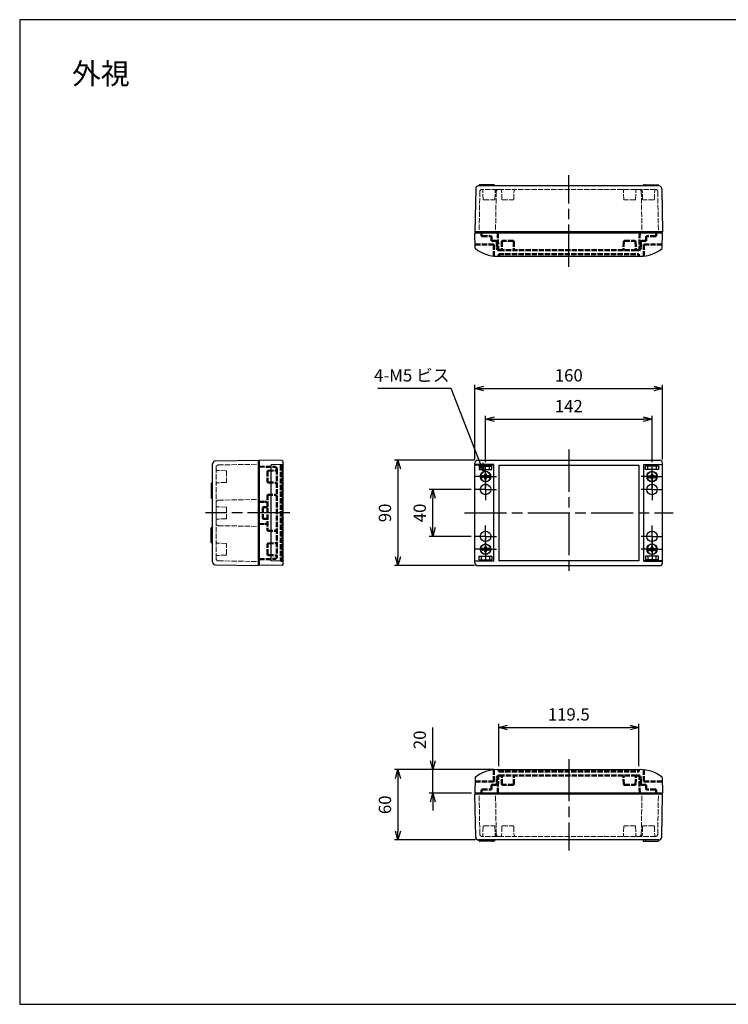
# Model space of a CAD drawing. Units: millimetres. Extents: x 0 to 3647, y 0 to 840.
# Drawn here: x 1219 to 1823, y 0 to 840 of the extents above; entities that cross this region are included whole.
import ezdxf

# ---------------------------------------------------------------- set-up
doc = ezdxf.new("R2010")
doc.units = ezdxf.units.MM
doc.header["$LTSCALE"] = 3
for name, pattern in [('AM_ISO02W050x2', [3.75, 3, -0.75]), ('AM_ISO08W050', [18, 12, -1.5, 3, -1.5]), ('AM_ISO08W050x2', [9, 6, -0.75, 1.5, -0.75])]:
    doc.linetypes.add(name, pattern=pattern)
for name, color, linetype, lineweight in [('AM_5', 3, 'Continuous', 25), ('AM_5 @ 3', 3, 'Continuous', 25), ('AM_7', 4, 'AM_ISO08W050', 25), ('取付ﾋﾞｽ', 8, 'Continuous', 25), ('ﾄｯﾌﾟｶﾊﾞｰ', 7, 'Continuous', 25), ('ﾄｯﾌﾟｶﾊﾞｰ0', 7, 'AM_ISO02W050x2', 50), ('ﾎﾞﾃﾞｨｰ', 2, 'Continuous', 25), ('ﾎﾞﾃﾞｨｰ0', 2, 'AM_ISO02W050x2', 13)]:
    doc.layers.add(name, color=color, linetype=linetype, lineweight=lineweight)
doc.styles.get("Standard").update_dxf_attribs({"font": 'ISOCP.SHX', "bigfont": 'EXTFONT.SHX'})
doc.styles.add('takachi1', font='txt', dxfattribs={"height": 2.5})
doc.dimstyles.new('AM_ISO$0', dxfattribs={"dimtxt": 3.5, "dimasz": 2.5, "dimexe": 1, "dimexo": 1, "dimgap": 1.5, "dimtad": 1, "dimdsep": 46, "dimtxsty": 'Standard', "dimblk": 'OPEN30', "dimcen": 0, "dimclrd": 3, "dimclre": 3, "dimclrt": 2, "dimadec": 0, "dimazin": 2, "dimtp": 0.1, "dimtm": 0.1, "dimtfac": 0.71, "dimtmove": 0, "dimatfit": 3, "dimldrblk": 'OPEN30', "dimfxl": 0, "dimlwd": -1, "dimlwe": -1, "dimarcsym": 0})
doc.dimstyles.new('AM_ISO$3', dxfattribs={"dimtxt": 3.5, "dimasz": 2.5, "dimexe": 1, "dimexo": 1, "dimgap": 1.5, "dimtad": 1, "dimtoh": 1, "dimdsep": 46, "dimtxsty": 'Standard', "dimblk": 'OPEN30', "dimcen": 0, "dimclrd": 3, "dimclre": 3, "dimclrt": 2, "dimadec": 0, "dimazin": 2, "dimtp": 0.1, "dimtm": 0.1, "dimtfac": 0.71, "dimtofl": 0, "dimtmove": 0, "dimatfit": 0, "dimldrblk": 'OPEN30', "dimfxl": 0, "dimlwd": -1, "dimlwe": -1, "dimarcsym": 0})

# ---------------------------------------------------------------- blocks, each defined once
blk = doc.blocks.new('TK-A3')
blk.add_lwpolyline([(0, 0), (403, 0), (403, 280), (0, 280)], close=True)
blk = doc.blocks.new('取付ビスM5')
at = {"layer": '取付ﾋﾞｽ'}
for p, q in [((-1.4, 0.65), (-4.2, 0.65)), ((-1.75, 0.5), (-1.11, 0.5)), ((-1.75, 0.5), (-1.75, 0)), ((-1.75, -0.5), (-1.75, 0)), ((-0.85, 0.85), (-1.4, 0.65)), ((-1.4, 0.65), (-0.85, 0.37)), ((-0.85, 0.85), (-0.5, 1.81)), ((-0.51, 0.51), (-0.85, 0.85)), ((-0.51, 0.51), (-0.85, 0.37)), ((-0.51, 0.51), (-0.37, 0.85)), ((-0.5, 2.25), (0, 2.25)), ((-0.5, 2.25), (-0.5, 1.81)), ((-0.5, 1.81), (-0.37, 0.85)), ((0.5, 2.25), (0, 2.25)), ((0.5, 1.81), (0.37, 0.85)), ((0.51, 0.51), (0.37, 0.85)), ((0.5, 2.25), (0.5, 1.81)), ((0.85, 0.85), (0.5, 1.81)), ((0.51, 0.51), (0.85, 0.85)), ((0.51, 0.51), (0.85, 0.37)), ((0.85, 0.85), (1.4, 0.65)), ((1.4, 0.65), (0.85, 0.37)), ((1.75, 0.5), (1.11, 0.5)), ((4.2, 0.65), (1.4, 0.65)), ((1.75, 0.5), (1.75, 0)), ((-1.4, -0.65), (-4.2, -0.65)), ((-1.75, -0.5), (-1.11, -0.5)), ((-1.4, -0.65), (-0.85, -0.37)), ((-0.85, -0.85), (-1.4, -0.65)), ((-0.51, -0.51), (-0.85, -0.37)), ((-0.51, -0.51), (-0.85, -0.85)), ((-0.85, -0.85), (-0.5, -1.81)), ((-0.51, -0.51), (-0.37, -0.85)), ((-0.5, -1.81), (-0.37, -0.85)), ((-0.5, -2.25), (-0.5, -1.81)), ((-0.5, -2.25), (0, -2.25)), ((0.5, -2.25), (0, -2.25)), ((0.51, -0.51), (0.37, -0.85)), ((0.5, -1.81), (0.37, -0.85)), ((0.85, -0.85), (0.5, -1.81)), ((0.5, -2.25), (0.5, -1.81)), ((0.51, -0.51), (0.85, -0.37)), ((0.51, -0.51), (0.85, -0.85)), ((1.4, -0.65), (0.85, -0.37)), ((0.85, -0.85), (1.4, -0.65)), ((1.75, -0.5), (1.11, -0.5)), ((4.2, -0.65), (1.4, -0.65)), ((1.75, -0.5), (1.75, 0))]:
    blk.add_line(p, q, dxfattribs=at)
blk.add_circle((0, 0), 4.25, dxfattribs=at)
for centre, start, end in [((-0.7, 0), 112.61986, 180), ((-0.7, 0), 180, 247.38014), ((0, 0.7), 90, 157.38014), ((0, 0.7), 22.61986, 90), ((0.7, 0), 0, 67.38014), ((0.7, 0), 292.61986, 0), ((0, -0.7), 202.61986, 270), ((0, -0.7), 270, 337.38014)]:
    blk.add_arc(centre, 0.4, start, end, dxfattribs=at)
blk = doc.blocks.new('_Open30')
at = {"color": 0, "linetype": 'ByBlock', "lineweight": -2}
for p, q in [((-1, 0.27), (0, 0)), ((0, 0), (-1, -0.27)), ((0, 0), (-1, 0))]:
    blk.add_line(p, q, dxfattribs=at)
blk = doc.blocks.new('*D34')
at = {"layer": 'AM_5', "color": 3, "transparency": 16777216}
for p, q in [((1616.41, 462.46), (1616.41, 502.18)), ((1623.91, 499.18), (1750.91, 499.18)), ((1758.41, 462.46), (1758.41, 502.18))]:
    blk.add_line(p, q, dxfattribs=at)
at = {"layer": 'Defpoints', "color": 0, "transparency": 16777216}
for p in [(1758.41, 499.18), (1616.41, 459.46), (1758.41, 459.46)]:
    blk.add_point(p, dxfattribs=at)
at = {"layer": 'AM_5', "color": 3, "transparency": 16777216, "xscale": 7.5, "yscale": 7.5, "zscale": 7.5, "rotation": 180}
blk.add_blockref('_Open30', (1616.41, 499.18), dxfattribs=at)
at = {"layer": 'AM_5', "color": 3, "transparency": 16777216, "xscale": 7.5, "yscale": 7.5, "zscale": 7.5}
blk.add_blockref('_Open30', (1758.41, 499.18), dxfattribs=at)
at = {"layer": 'AM_5', "color": 2, "transparency": 16777216, "insert": (1687.41, 508.94), "char_height": 10.5, "attachment_point": 5}
blk.add_mtext('142', dxfattribs=at)
blk = doc.blocks.new('*D33')
at = {"layer": 'AM_5', "color": 3, "transparency": 16777216}
for p, q in [((1607.41, 464.72), (1607.41, 528.46)), ((1614.91, 525.46), (1759.91, 525.46)), ((1767.41, 464.72), (1767.41, 528.46))]:
    blk.add_line(p, q, dxfattribs=at)
at = {"layer": 'Defpoints', "color": 0, "transparency": 16777216}
for p in [(1767.41, 525.46), (1607.41, 461.72), (1767.41, 461.72)]:
    blk.add_point(p, dxfattribs=at)
at = {"layer": 'AM_5', "color": 3, "transparency": 16777216, "xscale": 7.5, "yscale": 7.5, "zscale": 7.5, "rotation": 180}
blk.add_blockref('_Open30', (1607.41, 525.46), dxfattribs=at)
at = {"layer": 'AM_5', "color": 3, "transparency": 16777216, "xscale": 7.5, "yscale": 7.5, "zscale": 7.5}
blk.add_blockref('_Open30', (1767.41, 525.46), dxfattribs=at)
at = {"layer": 'AM_5', "color": 2, "transparency": 16777216, "insert": (1687.41, 535.21), "char_height": 10.5, "attachment_point": 5}
blk.add_mtext('160', dxfattribs=at)
blk = doc.blocks.new('*D36')
at = {"layer": 'AM_5', "color": 3, "transparency": 16777216}
for p, q in [((1604.17, 439.22), (1568.41, 439.22)), ((1571.41, 406.72), (1571.41, 431.72)), ((1604.17, 399.22), (1568.41, 399.22))]:
    blk.add_line(p, q, dxfattribs=at)
at = {"layer": 'Defpoints', "color": 0, "transparency": 16777216}
for p in [(1571.41, 439.22), (1607.17, 439.22), (1607.17, 399.22)]:
    blk.add_point(p, dxfattribs=at)
at = {"layer": 'AM_5', "color": 3, "transparency": 16777216, "xscale": 7.5, "yscale": 7.5, "zscale": 7.5}
for p, rotation in [((1571.41, 439.22), 90), ((1571.41, 399.22), 270)]:
    blk.add_blockref('_Open30', p, dxfattribs=dict(at, rotation=rotation))
at = {"layer": 'AM_5', "color": 2, "transparency": 16777216, "insert": (1561.66, 419.22), "char_height": 10.5, "attachment_point": 5, "rotation": 90}
blk.add_mtext('40', dxfattribs=at)
blk = doc.blocks.new('*D35')
at = {"layer": 'AM_5', "color": 3, "transparency": 16777216}
for p, q in [((1606.91, 464.22), (1538.7, 464.22)), ((1541.7, 456.72), (1541.7, 381.72)), ((1606.91, 374.22), (1538.7, 374.22))]:
    blk.add_line(p, q, dxfattribs=at)
at = {"layer": 'Defpoints', "color": 0, "transparency": 16777216}
for p in [(1609.91, 464.22), (1541.7, 374.22), (1609.91, 374.22)]:
    blk.add_point(p, dxfattribs=at)
at = {"layer": 'AM_5', "color": 3, "transparency": 16777216, "xscale": 7.5, "yscale": 7.5, "zscale": 7.5}
for p, rotation in [((1541.7, 464.22), 90), ((1541.7, 374.22), 270)]:
    blk.add_blockref('_Open30', p, dxfattribs=dict(at, rotation=rotation))
at = {"layer": 'AM_5', "color": 2, "transparency": 16777216, "insert": (1531.95, 419.22), "char_height": 10.5, "attachment_point": 5, "rotation": 90}
blk.add_mtext('90', dxfattribs=at)
blk = doc.blocks.new('*D32')
at = {"layer": 'AM_5', "color": 3, "transparency": 16777216}
for p, q in [((1587.17, 525.46), (1524.4, 525.46)), ((1612.15, 461.17), (1587.17, 525.46))]:
    blk.add_line(p, q, dxfattribs=at)
at = {"layer": 'Defpoints', "color": 0, "transparency": 16777216}
for p in [(1614.87, 454.18), (1617.94, 446.26)]:
    blk.add_point(p, dxfattribs=at)
at = {"layer": 'AM_5', "color": 3, "transparency": 16777216, "xscale": 7.5, "yscale": 7.5, "zscale": 7.5, "rotation": 291.2329237577682}
blk.add_blockref('_Open30', (1614.87, 454.18), dxfattribs=at)
at = {"layer": 'AM_5', "color": 2, "transparency": 16777216, "insert": (1553.53, 535.21), "char_height": 10.5, "attachment_point": 5}
blk.add_mtext('4-M5 ビス', dxfattribs=at)
blk = doc.blocks.new('*D39')
at = {"layer": 'AM_5', "color": 3, "transparency": 16777216}
for p, q in [((1571.41, 207.71), (1571.41, 236.03)), ((1623.41, 200.21), (1568.41, 200.21)), ((1571.41, 180.21), (1571.41, 200.21)), ((1604.41, 180.21), (1568.41, 180.21)), ((1571.41, 172.71), (1571.41, 165.21))]:
    blk.add_line(p, q, dxfattribs=at)
at = {"layer": 'Defpoints', "color": 0, "transparency": 16777216}
for p in [(1571.41, 200.21), (1626.41, 200.21), (1607.41, 180.21)]:
    blk.add_point(p, dxfattribs=at)
at = {"layer": 'AM_5', "color": 3, "transparency": 16777216, "xscale": 7.5, "yscale": 7.5, "zscale": 7.5}
for p, rotation in [((1571.41, 200.21), 270), ((1571.41, 180.21), 90)]:
    blk.add_blockref('_Open30', p, dxfattribs=dict(at, rotation=rotation))
at = {"layer": 'AM_5', "color": 2, "transparency": 16777216, "insert": (1561.65, 225.62), "char_height": 10.5, "attachment_point": 5, "rotation": 90}
blk.add_mtext('20', dxfattribs=at)
blk = doc.blocks.new('*D38')
at = {"layer": 'AM_5', "color": 3, "transparency": 16777216}
for p, q in [((1623.41, 200.21), (1538.69, 200.21)), ((1541.69, 192.71), (1541.69, 147.71)), ((1607.9, 140.21), (1538.69, 140.21))]:
    blk.add_line(p, q, dxfattribs=at)
at = {"layer": 'Defpoints', "color": 0, "transparency": 16777216}
for p in [(1626.41, 200.21), (1541.69, 140.21), (1610.9, 140.21)]:
    blk.add_point(p, dxfattribs=at)
at = {"layer": 'AM_5', "color": 3, "transparency": 16777216, "xscale": 7.5, "yscale": 7.5, "zscale": 7.5}
for p, rotation in [((1541.69, 200.21), 90), ((1541.69, 140.21), 270)]:
    blk.add_blockref('_Open30', p, dxfattribs=dict(at, rotation=rotation))
at = {"layer": 'AM_5', "color": 2, "transparency": 16777216, "insert": (1531.94, 170.21), "char_height": 10.5, "attachment_point": 5, "rotation": 90}
blk.add_mtext('60', dxfattribs=at)
blk = doc.blocks.new('*D40')
at = {"layer": 'AM_5', "color": 3, "transparency": 16777216}
for p, q in [((1627.66, 203.21), (1627.66, 239.21)), ((1635.16, 236.21), (1739.66, 236.21)), ((1747.16, 203.21), (1747.16, 239.21))]:
    blk.add_line(p, q, dxfattribs=at)
at = {"layer": 'Defpoints', "color": 0, "transparency": 16777216}
for p in [(1747.16, 236.21), (1627.66, 200.21), (1747.16, 200.21)]:
    blk.add_point(p, dxfattribs=at)
at = {"layer": 'AM_5', "color": 3, "transparency": 16777216, "xscale": 7.5, "yscale": 7.5, "zscale": 7.5, "rotation": 180}
blk.add_blockref('_Open30', (1627.66, 236.21), dxfattribs=at)
at = {"layer": 'AM_5', "color": 3, "transparency": 16777216, "xscale": 7.5, "yscale": 7.5, "zscale": 7.5}
blk.add_blockref('_Open30', (1747.16, 236.21), dxfattribs=at)
at = {"layer": 'AM_5', "color": 2, "transparency": 16777216, "insert": (1687.41, 245.96), "char_height": 10.5, "attachment_point": 5}
blk.add_mtext('119.5', dxfattribs=at)

msp = doc.modelspace()

# ---------------------------------------------------------------- linework, layer by layer
at = {"layer": 'AM_7'}
for p, q in [((1687.4053, 629.2354), (1687.4053, 707.2354)), ((1687.4053, 473.2218), (1687.4053, 365.2218)), ((1449.4747, 419.2218), (1377.4747, 419.2218)), ((1598.4053, 419.2218), (1776.4053, 419.2218)), ((1687.4053, 209.2082), (1687.4053, 131.2082))]:
    msp.add_line(p, q, dxfattribs=at)
at = {"layer": 'AM_7', "linetype": 'AM_ISO08W050x2'}
for p, q in [((1616.4053, 450.2218), (1616.4053, 459.4575)), ((1758.4053, 450.2218), (1758.4053, 459.4575)), ((1616.4053, 450.2218), (1607.1696, 450.2218)), ((1616.4053, 450.2218), (1616.4053, 440.9861)), ((1616.4053, 450.2218), (1625.641, 450.2218)), ((1616.4053, 439.2218), (1616.4053, 448.4575)), ((1758.4053, 450.2218), (1749.1696, 450.2218)), ((1758.4053, 450.2218), (1758.4053, 440.9861)), ((1758.4053, 450.2218), (1767.641, 450.2218)), ((1758.4053, 439.2218), (1758.4053, 448.4575)), ((1616.4053, 439.2218), (1607.1696, 439.2218)), ((1616.4053, 439.2218), (1616.4053, 429.9861)), ((1616.4053, 439.2218), (1625.641, 439.2218)), ((1758.4053, 439.2218), (1749.1696, 439.2218)), ((1758.4053, 439.2218), (1758.4053, 429.9861)), ((1758.4053, 439.2218), (1767.641, 439.2218)), ((1616.4053, 399.2218), (1616.4053, 408.4575)), ((1758.4053, 399.2218), (1758.4053, 408.4575)), ((1616.4053, 399.2218), (1607.1696, 399.2218)), ((1616.4053, 399.2218), (1616.4053, 389.9861)), ((1616.4053, 399.2218), (1625.641, 399.2218)), ((1616.4053, 388.2218), (1616.4053, 397.4575)), ((1758.4053, 399.2218), (1749.1696, 399.2218)), ((1758.4053, 399.2218), (1758.4053, 389.9861)), ((1758.4053, 399.2218), (1767.641, 399.2218)), ((1758.4053, 388.2218), (1758.4053, 397.4575)), ((1616.4053, 388.2218), (1607.1696, 388.2218)), ((1616.4053, 388.2218), (1616.4053, 378.9861)), ((1616.4053, 388.2218), (1625.641, 388.2218)), ((1758.4053, 388.2218), (1749.1696, 388.2218)), ((1758.4053, 388.2218), (1758.4053, 378.9861)), ((1758.4053, 388.2218), (1767.641, 388.2218))]:
    msp.add_line(p, q, dxfattribs=at)
at = {"layer": 'ﾄｯﾌﾟｶﾊﾞｰ'}
for p, q in [((1607.6351, 645.0653), (1607.4053, 658.2354)), ((1607.4053, 658.2354), (1767.4053, 658.2354)), ((1767.1754, 645.0653), (1767.4053, 658.2354)), ((1626.4053, 638.2354), (1748.4053, 638.2354)), ((1423.4747, 374.2218), (1423.4747, 464.2218)), ((1442.9835, 463.8813), (1423.4747, 464.2218)), ((1443.4747, 463.3814), (1443.4747, 375.0622)), ((1609.9053, 464.2218), (1764.9053, 464.2218)), ((1443.3247, 460.3937), (1433.4747, 460.2218)), ((1433.4747, 378.2218), (1433.4747, 460.2218)), ((1443.3247, 378.0499), (1443.3247, 460.3937)), ((1607.4053, 376.7218), (1607.4053, 461.7218)), ((1623.4053, 460.3937), (1607.4053, 460.3937)), ((1607.4053, 460.2218), (1623.4053, 460.2218)), ((1610.9047, 459.2218), (1610.9047, 456.2218)), ((1610.9047, 459.2218), (1621.905, 459.2218)), ((1610.9047, 456.2218), (1621.905, 456.2218)), ((1612.9047, 459.2218), (1612.9047, 456.2218)), ((1619.9047, 456.2218), (1619.9047, 459.2218)), ((1621.905, 456.2218), (1621.905, 459.2218)), ((1623.4053, 378.0499), (1623.4053, 460.3937)), ((1627.6553, 459.9718), (1747.1553, 459.9718)), ((1627.6553, 459.9718), (1627.6553, 378.4718)), ((1747.1553, 459.9718), (1747.1553, 378.4718)), ((1751.4053, 378.0499), (1751.4053, 460.3937)), ((1751.4053, 460.3937), (1767.4053, 460.3937)), ((1767.4053, 460.2218), (1751.4053, 460.2218)), ((1752.9056, 456.2218), (1752.9056, 459.2218)), ((1763.9059, 459.2218), (1752.9056, 459.2218)), ((1763.9059, 456.2218), (1752.9056, 456.2218)), ((1754.9059, 456.2218), (1754.9059, 459.2218)), ((1761.9059, 459.2218), (1761.9059, 456.2218)), ((1763.9059, 459.2218), (1763.9059, 456.2218)), ((1767.4053, 376.7218), (1767.4053, 461.7218)), ((1443.3247, 378.0499), (1433.4747, 378.2218)), ((1607.4053, 378.2218), (1623.4053, 378.2218)), ((1623.4053, 378.0499), (1607.4053, 378.0499)), ((1610.9047, 382.2218), (1621.905, 382.2218)), ((1610.9047, 379.2218), (1610.9047, 382.2218)), ((1610.9047, 379.2218), (1621.905, 379.2218)), ((1612.9047, 379.2218), (1612.9047, 382.2218)), ((1619.9047, 382.2218), (1619.9047, 379.2218)), ((1621.905, 382.2218), (1621.905, 379.2218)), ((1747.1553, 378.4718), (1627.6553, 378.4718)), ((1767.4053, 378.2218), (1751.4053, 378.2218)), ((1751.4053, 378.0499), (1767.4053, 378.0499)), ((1763.9059, 382.2218), (1752.9056, 382.2218)), ((1752.9056, 382.2218), (1752.9056, 379.2218)), ((1763.9059, 379.2218), (1752.9056, 379.2218)), ((1754.9059, 382.2218), (1754.9059, 379.2218)), ((1761.9059, 379.2218), (1761.9059, 382.2218)), ((1763.9059, 379.2218), (1763.9059, 382.2218)), ((1442.9835, 374.5623), (1423.4747, 374.2218)), ((1609.9053, 374.2218), (1764.9053, 374.2218)), ((1607.6351, 193.3783), (1607.4053, 180.2082)), ((1626.4053, 200.2082), (1748.4053, 200.2082)), ((1767.1754, 193.3783), (1767.4053, 180.2082)), ((1607.4053, 180.2082), (1767.4053, 180.2082))]:
    msp.add_line(p, q, dxfattribs=at)
for centre, radius in [((1616.4053, 450.2218), 4.5), ((1758.4053, 450.2218), 4.5), ((1616.4053, 439.2218), 4.45), ((1758.4053, 439.2218), 4.45), ((1616.4053, 399.2218), 4.45), ((1758.4053, 399.2218), 4.45), ((1616.4053, 388.2218), 4.5), ((1758.4053, 388.2218), 4.5)]:
    msp.add_circle(centre, radius, dxfattribs=at)
for centre, radius, start, end in [((1608.1351, 645.074), 0.5, 181, 231.7328852), ((1626.4053, 668.2354), 30, 231.7328852, 270), ((1748.4053, 668.2354), 30, 270, 308.2671148), ((1766.6755, 645.074), 0.5, 308.2671148, 359), ((1442.9747, 463.3814), 0.5, 0, 89), ((1609.9053, 461.7218), 2.5, 90, 180), ((1764.9053, 461.7218), 2.5, 0, 90), ((1442.9747, 375.0622), 0.5, 271, 0), ((1609.9053, 376.7218), 2.5, 180, 270), ((1764.9053, 376.7218), 2.5, 270, 0), ((1608.1351, 193.3696), 0.5, 128.2671148, 179), ((1626.4053, 170.2082), 30, 90, 128.2671148), ((1748.4053, 170.2082), 30, 51.7328852, 90), ((1766.6755, 193.3696), 0.5, 1, 51.7328852)]:
    msp.add_arc(centre, radius, start, end, dxfattribs=at)
at = {"layer": 'ﾄｯﾌﾟｶﾊﾞｰ0', "ltscale": 0.5}
for p, q in [((1612.9053, 658.2354), (1612.9491, 655.7266)), ((1613.449, 655.2354), (1620.905, 655.2354)), ((1626.905, 658.2354), (1627.1325, 645.2005)), ((1747.9056, 658.2354), (1747.678, 645.2005)), ((1761.3615, 655.2354), (1753.9056, 655.2354)), ((1761.9053, 658.2354), (1761.8615, 655.7266)), ((1623.4053, 648.2354), (1607.5798, 648.2354)), ((1621.405, 654.7354), (1621.405, 651.7354)), ((1624.9223, 651.2354), (1621.905, 651.2354)), ((1623.4053, 648.2354), (1623.4053, 638.3858)), ((1625.9224, 650.2528), (1626.0106, 645.2005)), ((1630.3884, 650.7528), (1630.1596, 644.2005)), ((1639.9224, 651.2354), (1630.8881, 651.2354)), ((1640.4221, 650.7528), (1640.6509, 644.2005)), ((1734.3884, 650.7528), (1734.1596, 644.2005)), ((1734.8881, 651.2354), (1743.9224, 651.2354)), ((1744.4221, 650.7528), (1744.6509, 644.2005)), ((1748.8881, 650.2528), (1748.7999, 645.2005)), ((1749.8883, 651.2354), (1752.9056, 651.2354)), ((1751.4053, 648.2354), (1751.4053, 638.3858)), ((1751.4053, 648.2354), (1767.2307, 648.2354)), ((1753.4056, 654.7354), (1753.4056, 651.7354)), ((1627.6553, 638.2354), (1627.6553, 639.9354)), ((1627.6553, 639.9354), (1747.1553, 639.9354)), ((1628.0103, 643.2354), (1746.8002, 643.2354)), ((1747.1553, 638.2354), (1747.1553, 639.9354)), ((1423.4747, 458.7218), (1436.5096, 458.4943)), ((1430.4747, 454.739), (1430.4747, 445.7046)), ((1430.9573, 455.2387), (1437.5096, 455.4675)), ((1438.4747, 456.4946), (1438.4747, 381.949)), ((1441.7747, 459.9718), (1443.1747, 459.9718)), ((1441.7747, 459.9718), (1441.7747, 378.4718)), ((1430.9573, 445.2049), (1437.5096, 444.9761)), ((1423.4747, 428.7218), (1428.5096, 428.6339)), ((1430.4747, 434.6281), (1430.4747, 403.8155)), ((1430.4747, 434.6281), (1436.5096, 434.5228)), ((1426.4747, 423.7218), (1426.4747, 414.7218)), ((1426.9747, 424.2218), (1429.9747, 424.2218)), ((1426.9747, 414.2218), (1429.9747, 414.2218)), ((1423.4747, 409.7218), (1428.5096, 409.8097)), ((1430.4747, 403.8155), (1436.5096, 403.9208)), ((1430.4747, 383.7046), (1430.4747, 392.739)), ((1430.9573, 393.2387), (1437.5096, 393.4675)), ((1423.4747, 379.7218), (1436.5096, 379.9493)), ((1430.9573, 383.2049), (1437.5096, 382.9761)), ((1441.7747, 378.4718), (1443.1747, 378.4718)), ((1623.4053, 190.2082), (1623.4053, 200.0578)), ((1625.9224, 188.1908), (1626.0106, 193.2431)), ((1626.905, 180.2082), (1627.1325, 193.2431)), ((1627.6553, 200.2082), (1627.6553, 198.5082)), ((1627.6553, 198.5082), (1747.1553, 198.5082)), ((1628.0103, 195.2082), (1746.8002, 195.2082)), ((1630.3884, 187.6908), (1630.1596, 194.2431)), ((1640.4221, 187.6908), (1640.6509, 194.2431)), ((1734.3884, 187.6908), (1734.1596, 194.2431)), ((1744.4221, 187.6908), (1744.6509, 194.2431)), ((1747.1553, 200.2082), (1747.1553, 198.5082)), ((1747.9056, 180.2082), (1747.678, 193.2431)), ((1748.8881, 188.1908), (1748.7999, 193.2431)), ((1751.4053, 190.2082), (1751.4053, 200.0578)), ((1623.4053, 190.2082), (1607.5798, 190.2082)), ((1621.405, 183.7082), (1621.405, 186.7082)), ((1624.9223, 187.2082), (1621.905, 187.2082)), ((1639.9224, 187.2082), (1630.8881, 187.2082)), ((1734.8881, 187.2082), (1743.9224, 187.2082)), ((1749.8883, 187.2082), (1752.9056, 187.2082)), ((1751.4053, 190.2082), (1767.2307, 190.2082)), ((1753.4056, 183.7082), (1753.4056, 186.7082)), ((1612.9053, 180.2082), (1612.9491, 182.717)), ((1613.449, 183.2082), (1620.905, 183.2082)), ((1761.3615, 183.2082), (1753.9056, 183.2082)), ((1761.9053, 180.2082), (1761.8615, 182.717))]:
    msp.add_line(p, q, dxfattribs=at)
for centre, radius, start, end in [((1613.449, 655.7354), 0.5, 181, 270), ((1620.905, 654.7354), 0.5, 0, 90), ((1753.9056, 654.7354), 0.5, 90, 180), ((1761.3615, 655.7354), 0.5, 270, 359), ((1621.905, 651.7354), 0.5, 180, 270), ((1624.9219, 650.2347), 1.0007, 1.0388916, 89.9785612), ((1630.8881, 650.7354), 0.5, 90, 178), ((1639.9224, 650.7354), 0.5, 2, 90), ((1734.8881, 650.7354), 0.5, 90, 178), ((1743.9224, 650.7354), 0.5, 2, 90), ((1749.8886, 650.2347), 1.0007, 90.0214388, 178.9611084), ((1752.9056, 651.7354), 0.5, 270, 0), ((1628.0103, 645.2354), 2, 181, 270), ((1629.1322, 645.2354), 2, 181, 270), ((1629.1602, 644.2354), 1, 270, 358), ((1641.6503, 644.2354), 1, 182, 270), ((1733.1602, 644.2354), 1, 270, 358), ((1745.6503, 644.2354), 1, 182, 270), ((1745.6783, 645.2354), 2, 270, 359), ((1746.8002, 645.2354), 2, 270, 359), ((1430.9747, 454.739), 0.5, 92, 180), ((1436.4747, 456.4946), 2, 0, 89), ((1437.4747, 456.4669), 1, 272, 0), ((1443.1747, 460.2718), 0.3, 270, 0), ((1430.9747, 445.7046), 0.5, 180, 268), ((1437.4747, 443.9767), 1, 0, 88), ((1428.4747, 426.6342), 2, 0, 89), ((1436.4747, 432.5231), 2, 0, 89), ((1426.9747, 423.7218), 0.5, 90, 180), ((1429.9747, 424.7218), 0.5, 270, 0), ((1426.9747, 414.7218), 0.5, 180, 270), ((1428.4747, 411.8094), 2, 271, 0), ((1429.9747, 413.7218), 0.5, 0, 90), ((1436.4747, 405.9205), 2, 271, 0), ((1430.9747, 392.739), 0.5, 92, 180), ((1437.4747, 394.4669), 1, 272, 0), ((1430.9747, 383.7046), 0.5, 180, 268), ((1436.4747, 381.949), 2, 271, 0), ((1437.4747, 381.9767), 1, 0, 88), ((1443.1747, 378.1718), 0.3, 0, 90), ((1628.0103, 193.2082), 2, 90, 179), ((1629.1322, 193.2082), 2, 90, 179), ((1629.1602, 194.2082), 1, 2, 90), ((1641.6503, 194.2082), 1, 90, 178), ((1733.1602, 194.2082), 1, 2, 90), ((1745.6503, 194.2082), 1, 90, 178), ((1745.6783, 193.2082), 2, 1, 90), ((1746.8002, 193.2082), 2, 1, 90), ((1621.905, 186.7082), 0.5, 90, 180), ((1624.9219, 188.2089), 1.0007, 270.0214388, 358.9611084), ((1630.8881, 187.7082), 0.5, 182, 270), ((1639.9224, 187.7082), 0.5, 270, 358), ((1734.8881, 187.7082), 0.5, 182, 270), ((1743.9224, 187.7082), 0.5, 270, 358), ((1749.8886, 188.2089), 1.0007, 181.0388916, 269.9785612), ((1752.9056, 186.7082), 0.5, 0, 90), ((1613.449, 182.7082), 0.5, 90, 179), ((1620.905, 183.7082), 0.5, 270, 360), ((1753.9056, 183.7082), 0.5, 180, 270), ((1761.3615, 182.7082), 0.5, 1, 90)]:
    msp.add_arc(centre, radius, start, end, dxfattribs=at)
at = {"layer": 'ﾎﾞﾃﾞｨｰ'}
for p, q in [((1764.2992, 698.2354), (1610.5113, 698.2354)), ((1610.9038, 698.2354), (1610.9038, 698.9354)), ((1623.6038, 699.2354), (1611.2038, 699.2354)), ((1621.9038, 698.2354), (1621.9038, 698.9354)), ((1623.9038, 698.2354), (1623.9038, 698.9354)), ((1750.9068, 698.2354), (1750.9068, 698.9354)), ((1751.2068, 699.2354), (1763.6068, 699.2354)), ((1752.9068, 698.2354), (1752.9068, 698.9354)), ((1763.9068, 698.2354), (1763.9068, 698.9354)), ((1608.0466, 695.7793), (1607.4053, 659.0356)), ((1766.7639, 695.7793), (1767.4053, 659.0356)), ((1767.4053, 659.0356), (1607.4053, 659.0356)), ((1608.2053, 659.0356), (1608.2053, 658.2356)), ((1766.6053, 658.2356), (1608.2053, 658.2356)), ((1766.6053, 659.0356), (1766.6053, 658.2356)), ((1385.9311, 463.5804), (1422.6747, 464.2218)), ((1422.6747, 374.2218), (1422.6747, 464.2218)), ((1422.6747, 463.4218), (1423.4747, 463.4218)), ((1423.4747, 375.0218), (1423.4747, 463.4218)), ((1383.4747, 377.3628), (1383.4747, 461.0808)), ((1382.4747, 444.4218), (1382.4747, 432.0218)), ((1383.4747, 444.7218), (1382.7747, 444.7218)), ((1383.4747, 433.7218), (1382.7747, 433.7218)), ((1383.4747, 431.7218), (1382.7747, 431.7218)), ((1382.4747, 394.0218), (1382.4747, 406.4218)), ((1383.4747, 406.7218), (1382.7747, 406.7218)), ((1383.4747, 404.7218), (1382.7747, 404.7218)), ((1383.4747, 393.7218), (1382.7747, 393.7218)), ((1385.9311, 374.8632), (1422.6747, 374.2218)), ((1422.6747, 375.0218), (1423.4747, 375.0218)), ((1608.0466, 142.6643), (1607.4053, 179.408)), ((1767.4053, 179.408), (1607.4053, 179.408)), ((1766.6053, 180.208), (1608.2053, 180.208)), ((1608.2053, 179.408), (1608.2053, 180.208)), ((1766.6053, 179.408), (1766.6053, 180.208)), ((1766.7639, 142.6643), (1767.4053, 179.408)), ((1764.2992, 140.2082), (1610.5113, 140.2082)), ((1610.9038, 140.2082), (1610.9038, 139.5082)), ((1623.6038, 139.2082), (1611.2038, 139.2082)), ((1621.9038, 140.2082), (1621.9038, 139.5082)), ((1623.9038, 140.2082), (1623.9038, 139.5082)), ((1750.9068, 140.2082), (1750.9068, 139.5082)), ((1751.2068, 139.2082), (1763.6068, 139.2082)), ((1752.9068, 140.2082), (1752.9068, 139.5082)), ((1763.9068, 140.2082), (1763.9068, 139.5082))]:
    msp.add_line(p, q, dxfattribs=at)
for centre, radius, start, end in [((1610.5462, 695.7356), 2.5, 90.8000877, 179), ((1611.2038, 698.9354), 0.3, 90, 180), ((1622.2038, 698.9354), 0.3, 90, 180), ((1623.6038, 698.9354), 0.3, 0, 90), ((1751.2068, 698.9354), 0.3, 90, 180), ((1752.6068, 698.9354), 0.3, 0, 90), ((1763.6068, 698.9354), 0.3, 0, 90), ((1764.2643, 695.7356), 2.5, 1, 89.1999123), ((1385.9747, 461.0808), 2.5, 91, 180), ((1382.7747, 444.4218), 0.3, 90, 180), ((1382.7747, 433.4218), 0.3, 90, 180), ((1382.7747, 432.0218), 0.3, 180, 270), ((1382.7747, 406.4218), 0.3, 90, 180), ((1382.7747, 405.0218), 0.3, 180, 270), ((1382.7747, 394.0218), 0.3, 180, 270), ((1385.9747, 377.3628), 2.5, 180, 269), ((1610.5462, 142.708), 2.5, 181, 269.1999123), ((1611.2038, 139.5082), 0.3, 180, 270), ((1622.2038, 139.5082), 0.3, 180, 270), ((1623.6038, 139.5082), 0.3, 270, 0), ((1751.2068, 139.5082), 0.3, 180, 270), ((1752.6068, 139.5082), 0.3, 270, 360), ((1763.6068, 139.5082), 0.3, 270, 0), ((1764.2643, 142.708), 2.5, 270.8000877, 359)]:
    msp.add_arc(centre, radius, start, end, dxfattribs=at)
at = {"layer": 'ﾎﾞﾃﾞｨｰ0', "ltscale": 0.5}
for p, q in [((1611.5168, 693.2705), (1610.9053, 658.2356)), ((1761.3253, 695.2354), (1613.4853, 695.2354)), ((1614.3884, 686.7179), (1614.1247, 694.2703)), ((1624.4221, 686.7179), (1624.6858, 694.2703)), ((1625.5165, 693.2703), (1624.905, 658.2354)), ((1630.3884, 686.7179), (1630.1247, 694.2703)), ((1640.4221, 686.7179), (1640.6858, 694.2703)), ((1734.3884, 686.7179), (1734.1247, 694.2703)), ((1744.4221, 686.7179), (1744.6858, 694.2703)), ((1749.294, 693.2703), (1749.9056, 658.2354)), ((1750.3884, 686.7179), (1750.1247, 694.2703)), ((1760.4221, 686.7179), (1760.6858, 694.2703)), ((1763.2937, 693.2705), (1763.9053, 658.2356)), ((1614.8881, 686.2354), (1623.9224, 686.2354)), ((1630.8881, 686.2354), (1639.9224, 686.2354)), ((1743.9224, 686.2354), (1734.8881, 686.2354)), ((1759.9224, 686.2354), (1750.8881, 686.2354)), ((1386.4747, 380.333), (1386.4747, 458.1106)), ((1394.9922, 455.2387), (1387.4398, 455.5024)), ((1388.4398, 460.1103), (1423.4747, 460.7218)), ((1395.4747, 454.739), (1395.4747, 445.7046)), ((1394.9922, 445.2049), (1387.4398, 444.9412)), ((1388.4398, 430.1103), (1423.4747, 430.7218)), ((1394.9922, 424.2387), (1387.4398, 424.5024)), ((1395.4747, 423.739), (1395.4747, 414.7046)), ((1394.9922, 414.2049), (1387.4398, 413.9412)), ((1388.4398, 408.3333), (1423.4747, 407.7218)), ((1394.9922, 393.2387), (1387.4398, 393.5024)), ((1395.4747, 383.7046), (1395.4747, 392.739)), ((1394.9922, 383.2049), (1387.4398, 382.9412)), ((1388.4398, 378.3333), (1423.4747, 377.7218)), ((1611.5168, 145.1731), (1610.9053, 180.208)), ((1625.5165, 145.1733), (1624.905, 180.2082)), ((1749.294, 145.1733), (1749.9056, 180.2082)), ((1763.2937, 145.1731), (1763.9053, 180.208)), ((1614.3884, 151.7257), (1614.1247, 144.1733)), ((1614.8881, 152.2082), (1623.9224, 152.2082)), ((1624.4221, 151.7257), (1624.6858, 144.1733)), ((1630.3884, 151.7257), (1630.1247, 144.1733)), ((1630.8881, 152.2082), (1639.9224, 152.2082)), ((1640.4221, 151.7257), (1640.6858, 144.1733)), ((1734.3884, 151.7257), (1734.1247, 144.1733)), ((1743.9224, 152.2082), (1734.8881, 152.2082)), ((1744.4221, 151.7257), (1744.6858, 144.1733)), ((1750.3884, 151.7257), (1750.1247, 144.1733)), ((1759.9224, 152.2082), (1750.8881, 152.2082)), ((1760.4221, 151.7257), (1760.6858, 144.1733)), ((1761.3253, 143.2082), (1613.4853, 143.2082))]:
    msp.add_line(p, q, dxfattribs=at)
for centre, radius, start, end in [((1613.5165, 693.2356), 2, 90, 179), ((1613.1253, 694.2354), 1, 2, 90), ((1625.6852, 694.2354), 1, 90, 178), ((1627.5162, 693.2354), 2, 90, 179), ((1629.1253, 694.2354), 1, 2, 90), ((1641.6852, 694.2354), 1, 90, 178), ((1733.1253, 694.2354), 1, 2, 90), ((1745.6852, 694.2354), 1, 90, 178), ((1747.2943, 693.2354), 2, 1, 90), ((1749.1253, 694.2354), 1, 2, 90), ((1761.6852, 694.2354), 1, 90, 178), ((1761.294, 693.2356), 2, 1, 90), ((1614.8881, 686.7354), 0.5, 182, 270), ((1623.9224, 686.7354), 0.5, 270, 358), ((1630.8881, 686.7354), 0.5, 182, 270), ((1639.9224, 686.7354), 0.5, 270, 358), ((1734.8881, 686.7354), 0.5, 182, 270), ((1743.9224, 686.7354), 0.5, 270, 358), ((1750.8881, 686.7354), 0.5, 182, 270), ((1759.9224, 686.7354), 0.5, 270, 358), ((1388.4747, 458.1106), 2, 91, 180), ((1387.4747, 456.5018), 1, 180, 268), ((1394.9747, 454.739), 0.5, 0, 88), ((1394.9747, 445.7046), 0.5, 272, 0), ((1387.4747, 443.9418), 1, 92, 180), ((1388.4747, 428.1106), 2, 91, 180), ((1387.4747, 425.5018), 1, 180, 268), ((1394.9747, 423.739), 0.5, 0, 88), ((1387.4747, 412.9418), 1, 92, 180), ((1394.9747, 414.7046), 0.5, 272, 0), ((1388.4747, 410.333), 2, 180, 269), ((1387.4747, 394.5018), 1, 180, 268), ((1394.9747, 392.739), 0.5, 0, 88), ((1387.4747, 381.9418), 1, 92, 180), ((1388.4747, 380.333), 2, 180, 269), ((1394.9747, 383.7046), 0.5, 272, 0), ((1614.8881, 151.7082), 0.5, 90, 178), ((1623.9224, 151.7082), 0.5, 2, 90), ((1630.8881, 151.7082), 0.5, 90, 178), ((1639.9224, 151.7082), 0.5, 2, 90), ((1734.8881, 151.7082), 0.5, 90, 178), ((1743.9224, 151.7082), 0.5, 2, 90), ((1750.8881, 151.7082), 0.5, 90, 178), ((1759.9224, 151.7082), 0.5, 2, 90), ((1613.5165, 145.208), 2, 181, 270), ((1613.1253, 144.2082), 1, 270, 358), ((1625.6852, 144.2082), 1, 182, 270), ((1627.5162, 145.2082), 2, 181, 270), ((1629.1253, 144.2082), 1, 270, 358), ((1641.6852, 144.2082), 1, 182, 270), ((1733.1253, 144.2082), 1, 270, 358), ((1745.6852, 144.2082), 1, 182, 270), ((1747.2943, 145.2082), 2, 270, 359), ((1749.1253, 144.2082), 1, 270, 358), ((1761.6852, 144.2082), 1, 182, 270), ((1761.294, 145.208), 2, 270, 359)]:
    msp.add_arc(centre, radius, start, end, dxfattribs=at)

# ---------------------------------------------------------------- block references
at = {"lineweight": 0, "xscale": 3, "yscale": 3, "zscale": 3}
msp.add_blockref('TK-A3', (1219, 0), dxfattribs=at)
at = {"layer": '取付ﾋﾞｽ', "xscale": -1, "rotation": 180}
msp.add_blockref('取付ビスM5', (1616.4053, 450.2218), dxfattribs=at)
at = {"layer": '取付ﾋﾞｽ', "rotation": 180}
msp.add_blockref('取付ビスM5', (1758.4053, 450.2218), dxfattribs=at)
at = {"layer": '取付ﾋﾞｽ'}
msp.add_blockref('取付ビスM5', (1616.4053, 388.2218), dxfattribs=at)
at = {"layer": '取付ﾋﾞｽ', "xscale": -1}
msp.add_blockref('取付ビスM5', (1758.4053, 388.2218), dxfattribs=at)

# ---------------------------------------------------------------- texts
at = {"insert": (1263.6757, 802.9624), "char_height": 18, "attachment_point": 1, "style": 'takachi1'}
msp.add_mtext_dynamic_manual_height_columns('{\\Fisocp,extfont|c128;外視}', width=67.889281, gutter_width=12.5, heights=[0], dxfattribs=at)

# ---------------------------------------------------------------- dimensions: what is measured, and where the dimension line sits
at = {"layer": 'AM_5 @ 3'}
dim = msp.add_diameter_dim_2p(p1=(1617.9444, 446.2603), p2=(1614.8661, 454.1833), text='4-M5 ビス', dimstyle='AM_ISO$3', override={"dimscale": 3, "dimtix": 0, "dimtofl": 0, "dimtmove": 0, "dimatfit": 0}, dxfattribs=at)
dim.commit()
dim.dimension.update_dxf_attribs({"geometry": '*D32', "text_midpoint": (1553.5339, 525.4629), "dimtype": 131})
for base, p1, p2, override, picture, middle in [((1767.4053, 525.4575), (1607.4053, 461.7218), (1767.4053, 461.7218), {"dimscale": 3, "dimtix": 0, "dimtofl": 1, "dimtmove": 0, "dimatfit": 3}, '*D33', (1687.4053, 535.2075)), ((1758.4053, 499.1843), (1616.4053, 459.4575), (1758.4053, 459.4575), {"dimscale": 3, "dimtix": 0, "dimtofl": 1, "dimtmove": 0, "dimatfit": 3}, '*D34', (1687.4053, 508.9354)), ((1747.1553, 236.2082), (1627.6553, 200.2082), (1747.1553, 200.2082), {"dimscale": 3, "dimpost": '', "dimtix": 0, "dimtofl": 1, "dimtmove": 0, "dimatfit": 3}, '*D40', (1687.4053, 245.9582))]:
    dim = msp.add_linear_dim(base=base, p1=p1, p2=p2, dimstyle='AM_ISO$0', override=override, dxfattribs=at)
    dim.commit()
    dim.dimension.update_dxf_attribs({"geometry": picture, "text_midpoint": middle})
for base, p1, p2, override, picture, middle in [((1541.6953, 374.2218), (1609.9053, 464.2218), (1609.9053, 374.2218), {"dimscale": 3, "dimtix": 0, "dimtofl": 1, "dimtmove": 0, "dimatfit": 3}, '*D35', (1531.9453, 419.2218)), ((1571.4053, 439.2218), (1607.1696, 399.2218), (1607.1696, 439.2218), {"dimscale": 3, "dimtix": 0, "dimtofl": 1, "dimtmove": 0, "dimatfit": 3}, '*D36', (1561.6553, 419.2218)), ((1571.4053, 200.2082), (1607.4053, 180.2082), (1626.4053, 200.2082), {"dimscale": 3, "dimpost": '', "dimtix": 0, "dimtofl": 1, "dimtmove": 0, "dimatfit": 3}, '*D39', (1561.6542, 225.6207)), ((1541.6906, 140.2082), (1626.4053, 200.2082), (1610.9038, 140.2082), {"dimscale": 3, "dimtix": 0, "dimtofl": 1, "dimtmove": 0, "dimatfit": 3}, '*D38', (1531.9406, 170.2082))]:
    dim = msp.add_linear_dim(base=base, p1=p1, p2=p2, angle=90, dimstyle='AM_ISO$0', override=override, dxfattribs=at)
    dim.commit()
    dim.dimension.update_dxf_attribs({"geometry": picture, "text_midpoint": middle})

doc.saveas('drawing.dxf')
